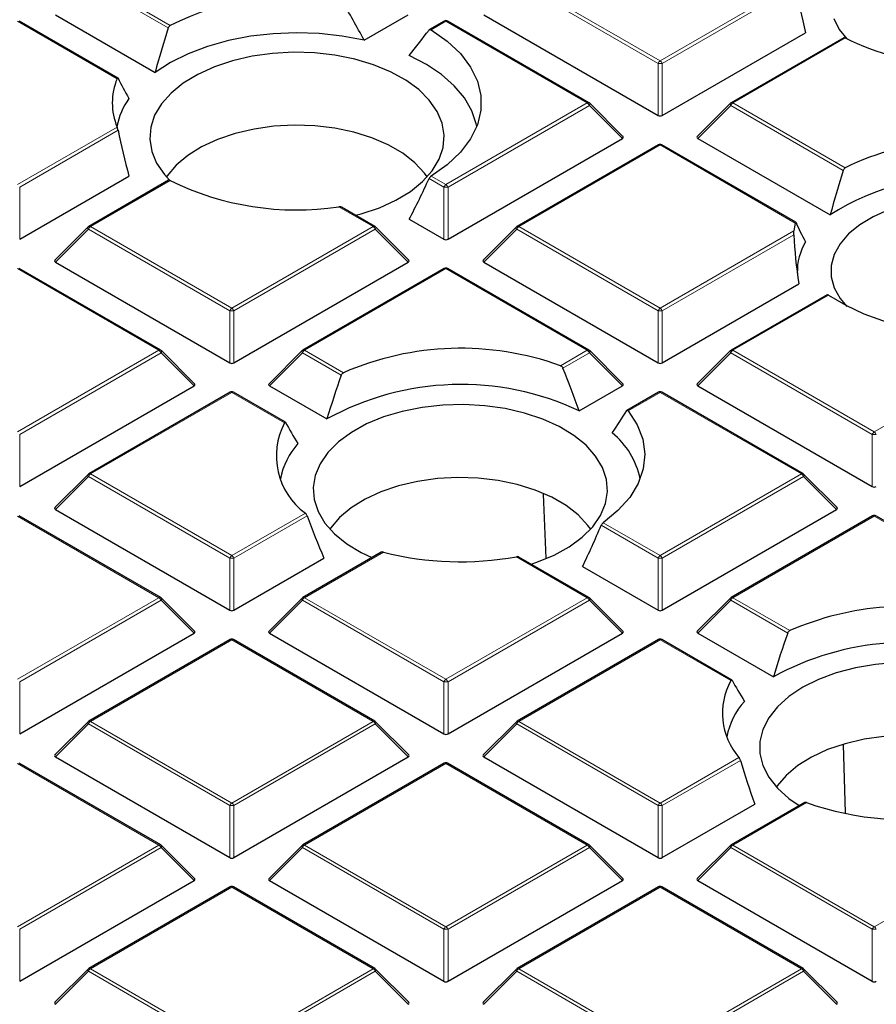
# Model space of a CAD drawing. Units: millimetres. Extents: x 0 to 420, y 0 to 297.
# Drawn here: x 282 to 296, y 189 to 206 of the extents above; entities that cross this region are included whole.
import ezdxf

# ---------------------------------------------------------------- set-up
doc = ezdxf.new("R2010")
doc.units = ezdxf.units.MM

msp = doc.modelspace()

# ---------------------------------------------------------------- linework, layer by layer
at = {"color": 8, "linetype": 'Continuous', "lineweight": 18}
for p, q in [((284.3629, 205.8813), (283.0059, 206.6647)), ((283.0409, 206.7082), (284.3969, 205.9254)), ((292.6796, 205.2788), (290.279, 206.6647)), ((290.314, 206.7082), (292.7145, 205.3224)), ((292.7145, 205.3224), (295.0108, 206.6479)), ((295.0225, 206.591), (292.7495, 205.2788)), ((283.4943, 205.0194), (281.8049, 205.9947)), ((289.078, 205.9947), (288.827, 205.8498)), ((291.4786, 204.6088), (289.078, 205.9947)), ((295.8599, 205.7111), (293.9505, 204.6088)), ((292.6796, 204.3957), (292.6796, 205.2788)), ((292.7495, 205.2788), (292.7495, 204.3957)), ((289.078, 203.223), (291.4786, 204.6088)), ((291.5136, 204.5653), (289.113, 203.1795)), ((292.0735, 204.0054), (291.5136, 204.5653)), ((293.9155, 204.5653), (293.3556, 204.0054)), ((295.8258, 203.4625), (293.9155, 204.5653)), ((293.9505, 204.6088), (295.8599, 203.5066)), ((281.8049, 203.223), (283.4943, 204.1983)), ((283.51, 204.1436), (281.8399, 203.1795)), ((292.7145, 203.8953), (290.314, 202.5095)), ((295.0108, 202.5698), (292.7145, 203.8953)), ((284.3969, 203.2923), (283.0409, 202.5095)), ((289.043, 203.1795), (288.791, 203.325)), ((288.827, 203.3679), (289.078, 203.223)), ((281.8399, 203.1795), (281.8399, 202.2964)), ((289.043, 202.2964), (289.043, 203.1795)), ((289.113, 203.1795), (289.113, 202.2964)), ((287.842, 202.5095), (287.2576, 202.8469)), ((283.0059, 202.466), (282.446, 201.9061)), ((285.4065, 201.0802), (283.0059, 202.466)), ((283.0409, 202.5095), (285.4415, 201.1237)), ((285.4415, 201.1237), (287.842, 202.5095)), ((287.877, 202.466), (285.4764, 201.0802)), ((288.4369, 201.9061), (287.877, 202.466)), ((290.279, 202.466), (289.7191, 201.9061)), ((292.6796, 201.0802), (290.279, 202.466)), ((290.314, 202.5095), (292.7145, 201.1237)), ((292.7145, 201.1237), (294.9865, 202.4352)), ((294.9855, 202.3709), (292.7495, 201.0802)), ((284.2055, 200.4102), (281.8049, 201.796)), ((289.078, 201.796), (286.6774, 200.4102)), ((291.4786, 200.4102), (289.078, 201.796)), ((295.5734, 201.347), (293.9505, 200.4102)), ((285.4065, 200.197), (285.4065, 201.0802)), ((285.4764, 201.0802), (285.4764, 200.197)), ((292.6796, 200.197), (292.6796, 201.0802)), ((292.7495, 201.0802), (292.7495, 200.197)), ((281.8049, 199.0243), (284.2055, 200.4102)), ((286.6774, 200.4102), (287.3365, 200.0297)), ((291.0251, 200.1484), (291.4786, 200.4102)), ((293.9505, 200.4102), (296.3511, 199.0243)), ((296.3511, 199.0243), (298.7517, 200.4102)), ((284.2405, 200.3666), (281.8399, 198.9808)), ((284.8004, 199.8067), (284.2405, 200.3666)), ((286.6424, 200.3666), (286.0825, 199.8067)), ((287.3, 199.987), (286.6424, 200.3666)), ((291.5136, 200.3666), (291.0655, 200.108)), ((292.0735, 199.8067), (291.5136, 200.3666)), ((293.9155, 200.3666), (293.3556, 199.8067)), ((296.3161, 198.9808), (293.9155, 200.3666)), ((285.4415, 199.6967), (283.0409, 198.3108)), ((286.3362, 199.1801), (285.4415, 199.6967)), ((292.7145, 199.6967), (292.1711, 199.3829)), ((295.1151, 198.3108), (292.7145, 199.6967)), ((281.8399, 198.9808), (281.8399, 198.0977)), ((296.3161, 198.0977), (296.3161, 198.9808)), ((283.0059, 198.2673), (282.446, 197.7074)), ((285.4065, 196.8815), (283.0059, 198.2673)), ((283.0409, 198.3108), (285.4415, 196.925)), ((292.7145, 196.925), (295.1151, 198.3108)), ((295.1501, 198.2673), (292.7495, 196.8815)), ((295.71, 197.7074), (295.1501, 198.2673)), ((284.2055, 196.2115), (281.8049, 197.5973)), ((285.4415, 196.925), (286.6911, 197.6464)), ((286.7207, 197.5998), (285.4764, 196.8815)), ((296.3511, 197.5973), (293.9505, 196.2115)), ((298.7517, 196.2115), (296.3511, 197.5973)), ((292.6796, 196.8815), (291.7131, 197.4394)), ((291.7466, 197.4838), (292.7145, 196.925)), ((285.4065, 195.9984), (285.4065, 196.8815)), ((285.4764, 196.8815), (285.4764, 195.9984)), ((288.017, 196.9848), (286.6774, 196.2115)), ((291.4786, 196.2115), (290.2749, 196.9064)), ((292.6796, 195.9984), (292.6796, 196.8815)), ((292.7495, 196.8815), (292.7495, 195.9984)), ((281.8049, 194.8257), (284.2055, 196.2115)), ((286.6774, 196.2115), (289.078, 194.8257)), ((289.078, 194.8257), (291.4786, 196.2115)), ((293.9505, 196.2115), (294.9184, 195.6527)), ((284.2405, 196.168), (281.8399, 194.7821)), ((284.8004, 195.6081), (284.2405, 196.168)), ((286.6424, 196.168), (286.0825, 195.6081)), ((289.043, 194.7821), (286.6424, 196.168)), ((291.5136, 196.168), (289.113, 194.7821)), ((292.0735, 195.6081), (291.5136, 196.168)), ((293.9155, 196.168), (293.3556, 195.6081)), ((294.882, 195.61), (293.9155, 196.168)), ((285.4415, 195.498), (283.0409, 194.1122)), ((287.842, 194.1122), (285.4415, 195.498)), ((292.7145, 195.498), (290.314, 194.1122)), ((293.9182, 194.8032), (292.7145, 195.498)), ((281.8399, 194.7821), (281.8399, 193.899)), ((289.043, 193.899), (289.043, 194.7821)), ((289.113, 194.7821), (289.113, 193.899)), ((283.0059, 194.0686), (282.446, 193.5087)), ((285.4065, 192.6828), (283.0059, 194.0686)), ((283.0409, 194.1122), (285.4415, 192.7263)), ((285.4415, 192.7263), (287.842, 194.1122)), ((287.877, 194.0686), (285.4764, 192.6828)), ((288.4369, 193.5087), (287.877, 194.0686)), ((290.279, 194.0686), (289.7191, 193.5087)), ((292.6796, 192.6828), (290.279, 194.0686)), ((290.314, 194.1122), (292.7145, 192.7263)), ((284.2055, 192.0128), (281.8049, 193.3987)), ((289.078, 193.3987), (286.6774, 192.0128)), ((291.4786, 192.0128), (289.078, 193.3987)), ((292.7145, 192.7263), (294.0542, 193.4997)), ((294.0783, 193.4499), (292.7495, 192.6828)), ((285.4065, 191.7997), (285.4065, 192.6828)), ((285.4764, 192.6828), (285.4764, 191.7997)), ((292.6796, 191.7997), (292.6796, 192.6828)), ((292.7495, 192.6828), (292.7495, 191.7997)), ((295.2002, 192.7342), (293.9505, 192.0128)), ((281.8049, 190.627), (284.2055, 192.0128)), ((286.6774, 192.0128), (289.078, 190.627)), ((289.078, 190.627), (291.4786, 192.0128)), ((293.9505, 192.0128), (296.3511, 190.627)), ((296.3511, 190.627), (298.7517, 192.0128)), ((284.2405, 191.9693), (281.8399, 190.5835)), ((284.8004, 191.4094), (284.2405, 191.9693)), ((286.6424, 191.9693), (286.0825, 191.4094)), ((289.043, 190.5835), (286.6424, 191.9693)), ((291.5136, 191.9693), (289.113, 190.5835)), ((292.0735, 191.4094), (291.5136, 191.9693)), ((293.9155, 191.9693), (293.3556, 191.4094)), ((296.3161, 190.5835), (293.9155, 191.9693)), ((285.4415, 191.2993), (283.0409, 189.9135)), ((287.842, 189.9135), (285.4415, 191.2993)), ((292.7145, 191.2993), (290.314, 189.9135)), ((295.1151, 189.9135), (292.7145, 191.2993)), ((281.8399, 190.5835), (281.8399, 189.7003)), ((289.043, 189.7003), (289.043, 190.5835)), ((289.113, 190.5835), (289.113, 189.7003)), ((296.3161, 189.7003), (296.3161, 190.5835)), ((283.0059, 189.87), (282.446, 189.3101)), ((285.4065, 188.4841), (283.0059, 189.87)), ((283.0409, 189.9135), (285.4415, 188.5277)), ((285.4415, 188.5277), (287.842, 189.9135)), ((287.877, 189.87), (285.4764, 188.4841)), ((288.4369, 189.3101), (287.877, 189.87)), ((290.279, 189.87), (289.7191, 189.3101)), ((292.6796, 188.4841), (290.279, 189.87)), ((290.314, 189.9135), (292.7145, 188.5277)), ((292.7145, 188.5277), (295.1151, 189.9135)), ((295.1501, 189.87), (292.7495, 188.4841)), ((295.71, 189.3101), (295.1501, 189.87))]:
    msp.add_line(p, q, dxfattribs=at)
at = {"color": 7, "linetype": 'Continuous', "lineweight": 25}
for p, q in [((282.446, 206.1047), (284.1395, 205.1271)), ((287.6871, 205.6719), (288.4369, 206.1047)), ((289.7191, 206.1047), (292.6796, 204.3957)), ((283.5066, 205.0316), (281.8335, 205.9975)), ((289.0494, 205.9975), (288.798, 205.8524)), ((291.5072, 204.6117), (289.1066, 205.9975)), ((292.7495, 204.3957), (295.1838, 205.801)), ((295.8317, 205.7142), (293.9219, 204.6117)), ((292.0825, 204.0391), (291.519, 204.6026)), ((293.9101, 204.6026), (293.3466, 204.0391)), ((289.113, 202.2964), (292.0735, 204.0054)), ((292.686, 203.8982), (290.2854, 202.5123)), ((295.0198, 202.5838), (292.7431, 203.8982)), ((293.3556, 204.0054), (295.6045, 202.7071)), ((281.8399, 202.2964), (283.6947, 203.3671)), ((284.3687, 203.2954), (283.0123, 202.5123)), ((287.8706, 202.5123), (287.3023, 202.8404)), ((288.4545, 202.6361), (289.043, 202.2964)), ((283.0005, 202.5033), (282.437, 201.9397)), ((288.4459, 201.9397), (287.8824, 202.5033)), ((290.2736, 202.5033), (289.7101, 201.9397)), ((282.446, 201.9061), (285.4065, 200.197)), ((285.4764, 200.197), (288.4369, 201.9061)), ((289.7191, 201.9061), (292.6796, 200.197)), ((284.2341, 200.413), (281.8335, 201.7988)), ((289.0494, 201.7988), (286.6488, 200.413)), ((291.5072, 200.413), (289.1066, 201.7988)), ((292.7495, 200.197), (295.0698, 201.5365)), ((295.5495, 201.3526), (293.9219, 200.413)), ((284.8094, 199.8404), (284.2459, 200.4039)), ((286.637, 200.4039), (286.0735, 199.8404)), ((292.0825, 199.8404), (291.519, 200.4039)), ((293.9101, 200.4039), (293.3466, 199.8404)), ((281.8399, 198.0977), (284.8004, 199.8067)), ((286.0825, 199.8067), (287.0569, 199.2443)), ((291.3398, 199.3832), (292.0735, 199.8067)), ((293.3556, 199.8067), (296.3161, 198.0977)), ((285.4129, 199.6995), (283.0123, 198.3137)), ((286.3516, 199.1906), (285.47, 199.6995)), ((292.686, 199.6995), (292.1517, 199.3911)), ((295.1437, 198.3137), (292.7431, 199.6995)), ((283.0005, 198.3046), (282.437, 197.7411)), ((295.719, 197.7411), (295.1555, 198.3046)), ((290.781, 196.8794), (290.7357, 197.9665)), ((282.446, 197.7074), (285.4065, 195.9984)), ((292.7495, 195.9984), (295.71, 197.7074)), ((284.2341, 196.2143), (281.8335, 197.6002)), ((296.3225, 197.6002), (293.9219, 196.2143)), ((298.7803, 196.2143), (296.3797, 197.6002)), ((285.4764, 195.9984), (287.0063, 196.8815)), ((287.9793, 196.9824), (286.6488, 196.2143)), ((291.5072, 196.2143), (290.3167, 196.9016)), ((291.3964, 196.7391), (292.6796, 195.9984)), ((284.8094, 195.6417), (284.2459, 196.2053)), ((286.637, 196.2053), (286.0735, 195.6417)), ((292.0825, 195.6417), (291.519, 196.2053)), ((293.9101, 196.2053), (293.3466, 195.6417)), ((281.8399, 193.899), (284.8004, 195.6081)), ((286.0825, 195.6081), (289.043, 193.899)), ((289.113, 193.899), (292.0735, 195.6081)), ((293.3556, 195.6081), (294.6388, 194.8673)), ((285.4129, 195.5008), (283.0123, 194.115)), ((287.8706, 194.115), (285.47, 195.5008)), ((292.686, 195.5008), (290.2854, 194.115)), ((293.9335, 194.8136), (292.7431, 195.5008)), ((283.0005, 194.1059), (282.437, 193.5424)), ((288.4459, 193.5424), (287.8824, 194.1059)), ((290.2736, 194.1059), (289.7101, 193.5424)), ((295.8624, 192.5614), (295.8268, 193.7168)), ((284.2341, 192.0157), (281.8335, 193.4015)), ((282.446, 193.5087), (285.4065, 191.7997)), ((285.4764, 191.7997), (288.4369, 193.5087)), ((289.0494, 193.4015), (286.6488, 192.0157)), ((291.5072, 192.0157), (289.1066, 193.4015)), ((289.7191, 193.5087), (292.6796, 191.7997)), ((292.7495, 191.7997), (294.323, 192.708)), ((295.1669, 192.7343), (293.9219, 192.0157)), ((284.8094, 191.4431), (284.2459, 192.0066)), ((286.637, 192.0066), (286.0735, 191.4431)), ((292.0825, 191.4431), (291.519, 192.0066)), ((293.9101, 192.0066), (293.3466, 191.4431)), ((281.8399, 189.7003), (284.8004, 191.4094)), ((286.0825, 191.4094), (289.043, 189.7003)), ((289.113, 189.7003), (292.0735, 191.4094)), ((293.3556, 191.4094), (296.3161, 189.7003)), ((285.4129, 191.3022), (283.0123, 189.9163)), ((287.8706, 189.9163), (285.47, 191.3022)), ((292.686, 191.3022), (290.2854, 189.9163)), ((295.1437, 189.9163), (292.7431, 191.3022)), ((283.0005, 189.9072), (282.437, 189.3437)), ((288.4459, 189.3437), (287.8824, 189.9072)), ((290.2736, 189.9072), (289.7101, 189.3437)), ((295.719, 189.3437), (295.1555, 189.9072))]:
    msp.add_line(p, q, dxfattribs=at)
at = {"color": 7, "linetype": 'Continuous', "lineweight": 25, "flags": 128}
for points in [[(295.6625, 206.0392), (295.7555, 205.8575), (295.8835, 205.6985)], [(287.6871, 205.6719), (287.3135, 205.7425), (286.9272, 205.785), (286.5348, 205.7987), (286.1425, 205.7833), (285.7568, 205.7391), (285.3841, 205.6668), (285.0304, 205.5677), (284.7016, 205.4432), (284.403, 205.2955), (284.1395, 205.1271)], [(288.827, 205.8498), (289.1, 205.6577), (289.3248, 205.4459), (289.4972, 205.2183), (289.614, 204.9792), (289.673, 204.7331), (289.673, 204.4846), (289.614, 204.2385), (289.4972, 203.9994), (289.3248, 203.7718), (289.1, 203.56), (288.827, 203.3679)], [(288.9613, 203.6521), (289.0288, 203.8543), (289.0458, 204.0599), (289.0118, 204.2649), (288.9278, 204.465), (288.7952, 204.6562), (288.6168, 204.8345), (288.3963, 204.9964), (288.1382, 205.1385), (287.8476, 205.2579), (287.5306, 205.3523), (287.1935, 205.4196), (286.8433, 205.4586), (286.487, 205.4684), (286.1319, 205.4488), (285.7852, 205.4003), (285.4541, 205.3238), (285.1452, 205.2208), (284.8648, 205.0935), (284.6187, 204.9445), (284.4118, 204.7768), (284.2483, 204.5937), (284.1316, 204.3991), (284.0641, 204.1969), (284.0472, 203.9913), (284.0811, 203.7863), (284.1652, 203.5862), (284.2977, 203.395), (284.3862, 203.2992)], [(289.6019, 204.2064), (289.5925, 204.2531), (289.5168, 204.4768), (289.392, 204.693), (289.2201, 204.8983), (289.0041, 205.0891), (288.7475, 205.2623), (288.4545, 205.4151)], [(288.7605, 203.3553), (288.715, 203.4183), (288.5508, 203.5946), (288.344, 203.7553), (288.0988, 203.8968), (287.8205, 204.0162), (287.5151, 204.111), (287.189, 204.179), (286.8493, 204.219), (286.5031, 204.23), (286.1578, 204.2117), (285.8208, 204.1646), (285.4993, 204.0897), (285.2, 203.9886), (284.9295, 203.8634), (284.6935, 203.7168), (284.4969, 203.5519), (284.344, 203.3722), (284.3324, 203.3553)], [(287.5424, 202.7018), (287.6388, 202.7274), (287.9477, 202.8304), (288.2281, 202.9577), (288.4743, 203.1067), (288.6812, 203.2745), (288.8446, 203.4575), (288.9613, 203.6521)], [(296.5932, 202.7916), (296.3323, 202.6768), (296.1048, 202.5404), (295.9161, 202.3855), (295.7705, 202.2157), (295.6715, 202.0352), (295.6214, 201.848), (295.6214, 201.6586), (295.6715, 201.4714), (295.7705, 201.2909), (295.8835, 201.1539)], [(291.7365, 198.4201), (291.6198, 198.6147), (291.4564, 198.7977), (291.2494, 198.9654), (291.0033, 199.1145), (290.7229, 199.2418), (290.414, 199.3447), (290.0829, 199.4212), (289.7362, 199.4698), (289.3811, 199.4894), (289.0249, 199.4796), (288.6746, 199.4406), (288.3375, 199.3732), (288.0205, 199.2789), (287.7299, 199.1594), (287.4718, 199.0173), (287.2513, 198.8555), (287.0729, 198.6772), (286.9404, 198.486), (286.8563, 198.2859), (286.8224, 198.0809), (286.8393, 197.8752), (286.9068, 197.673), (287.0235, 197.4784), (287.1869, 197.2954), (287.3938, 197.1277), (287.64, 196.9786), (287.8222, 196.8917)], [(292.1711, 199.3829), (292.3248, 199.147), (292.4201, 198.9011), (292.4554, 198.6499), (292.4298, 198.3983), (292.3439, 198.1512), (292.1994, 197.9134), (291.999, 197.6894), (291.7466, 197.4838)], [(290.5248, 196.7815), (290.6228, 196.8142), (290.9134, 196.9337), (291.1715, 197.0758), (291.392, 197.2376), (291.5704, 197.4159), (291.7029, 197.6071), (291.787, 197.8072), (291.8209, 198.0122), (291.804, 198.2179), (291.7365, 198.4201)], [(291.5357, 197.3763), (291.4902, 197.4393), (291.326, 197.6156), (291.1191, 197.7762), (290.874, 197.9177), (290.5957, 198.0372), (290.2903, 198.1319), (289.9642, 198.2), (289.6245, 198.2399), (289.2783, 198.2509), (288.933, 198.2327), (288.596, 198.1856), (288.2744, 198.1107), (287.9752, 198.0095), (287.7047, 197.8843), (287.4687, 197.7377), (287.2721, 197.5728), (287.1192, 197.3932), (287.1076, 197.3763)], [(298.6714, 194.6901), (298.4018, 194.8249), (298.1017, 194.9363), (297.7773, 195.0218), (297.435, 195.0798), (297.082, 195.1091), (296.7253, 195.1091), (296.3722, 195.0798), (296.0299, 195.0218), (295.7055, 194.9363), (295.4054, 194.8249), (295.1358, 194.6901), (294.9023, 194.5345), (294.7094, 194.3612), (294.5612, 194.1739), (294.4607, 193.9764), (294.41, 193.7725), (294.41, 193.5666), (294.4607, 193.3628), (294.5612, 193.1652), (294.7094, 192.9779), (294.9023, 192.8047), (295.0785, 192.6833)], [(299.1176, 192.9993), (299.0721, 193.0623), (298.908, 193.2386), (298.7011, 193.3992), (298.4559, 193.5408), (298.1777, 193.6602), (297.8723, 193.7549), (297.5462, 193.823), (297.2064, 193.863), (296.8602, 193.8739), (296.5149, 193.8557), (296.1779, 193.8086), (295.8564, 193.7337), (295.5572, 193.6326), (295.2867, 193.5073), (295.0506, 193.3607), (294.854, 193.1958), (294.7012, 193.0162), (294.6896, 192.9993)]]:
    msp.add_lwpolyline(points, dxfattribs=at)
at = {"color": 8, "linetype": 'Continuous', "lineweight": 18, "flags": 128}
for points in [[(291.519, 204.6026), (291.5205, 204.6008), (291.5223, 204.5967), (291.5229, 204.5917), (291.5223, 204.5859), (291.5205, 204.5794), (291.5176, 204.5725), (291.5136, 204.5653)], [(293.9155, 204.5653), (293.9115, 204.5725), (293.9086, 204.5794), (293.9068, 204.5859), (293.9062, 204.5917), (293.9068, 204.5967), (293.9086, 204.6008), (293.9101, 204.6026)], [(283.0059, 202.466), (283.0019, 202.4732), (282.999, 202.4801), (282.9972, 202.4866), (282.9966, 202.4924), (282.9972, 202.4974), (282.999, 202.5015), (283.0005, 202.5033)], [(287.8824, 202.5033), (287.8839, 202.5015), (287.8857, 202.4974), (287.8863, 202.4924), (287.8857, 202.4866), (287.8839, 202.4801), (287.881, 202.4732), (287.877, 202.466)], [(290.279, 202.466), (290.275, 202.4732), (290.2721, 202.4801), (290.2703, 202.4866), (290.2697, 202.4924), (290.2703, 202.4974), (290.2721, 202.5015), (290.2736, 202.5033)], [(284.2459, 200.4039), (284.2474, 200.4021), (284.2492, 200.398), (284.2498, 200.393), (284.2492, 200.3872), (284.2474, 200.3808), (284.2445, 200.3738), (284.2405, 200.3666)], [(286.6424, 200.3666), (286.6384, 200.3738), (286.6355, 200.3808), (286.6337, 200.3872), (286.6331, 200.393), (286.6337, 200.398), (286.6355, 200.4021), (286.637, 200.4039)], [(291.519, 200.4039), (291.5205, 200.4021), (291.5223, 200.398), (291.5229, 200.393), (291.5223, 200.3872), (291.5205, 200.3808), (291.5176, 200.3738), (291.5136, 200.3666)], [(293.9155, 200.3666), (293.9115, 200.3738), (293.9086, 200.3808), (293.9068, 200.3872), (293.9062, 200.393), (293.9068, 200.398), (293.9086, 200.4021), (293.9101, 200.4039)], [(283.0059, 198.2673), (283.0019, 198.2745), (282.999, 198.2814), (282.9972, 198.2879), (282.9966, 198.2937), (282.9972, 198.2987), (282.999, 198.3028), (283.0005, 198.3046)], [(295.1555, 198.3046), (295.157, 198.3028), (295.1588, 198.2987), (295.1594, 198.2937), (295.1588, 198.2879), (295.157, 198.2814), (295.1541, 198.2745), (295.1501, 198.2673)], [(284.2459, 196.2053), (284.2474, 196.2034), (284.2492, 196.1994), (284.2498, 196.1944), (284.2492, 196.1885), (284.2474, 196.1821), (284.2445, 196.1752), (284.2405, 196.168)], [(286.6424, 196.168), (286.6384, 196.1752), (286.6355, 196.1821), (286.6337, 196.1885), (286.6331, 196.1944), (286.6337, 196.1994), (286.6355, 196.2034), (286.637, 196.2053)], [(291.519, 196.2053), (291.5205, 196.2034), (291.5223, 196.1994), (291.5229, 196.1944), (291.5223, 196.1885), (291.5205, 196.1821), (291.5176, 196.1752), (291.5136, 196.168)], [(293.9155, 196.168), (293.9115, 196.1752), (293.9086, 196.1821), (293.9068, 196.1885), (293.9062, 196.1944), (293.9068, 196.1994), (293.9086, 196.2034), (293.9101, 196.2053)], [(283.0059, 194.0686), (283.0019, 194.0758), (282.999, 194.0828), (282.9972, 194.0892), (282.9966, 194.095), (282.9972, 194.1), (282.999, 194.1041), (283.0005, 194.1059)], [(287.8824, 194.1059), (287.8839, 194.1041), (287.8857, 194.1), (287.8863, 194.095), (287.8857, 194.0892), (287.8839, 194.0828), (287.881, 194.0758), (287.877, 194.0686)], [(290.279, 194.0686), (290.275, 194.0758), (290.2721, 194.0828), (290.2703, 194.0892), (290.2697, 194.095), (290.2703, 194.1), (290.2721, 194.1041), (290.2736, 194.1059)], [(284.2459, 192.0066), (284.2474, 192.0048), (284.2492, 192.0007), (284.2498, 191.9957), (284.2492, 191.9899), (284.2474, 191.9834), (284.2445, 191.9765), (284.2405, 191.9693)], [(286.6424, 191.9693), (286.6384, 191.9765), (286.6355, 191.9834), (286.6337, 191.9899), (286.6331, 191.9957), (286.6337, 192.0007), (286.6355, 192.0048), (286.637, 192.0066)], [(291.519, 192.0066), (291.5205, 192.0048), (291.5223, 192.0007), (291.5229, 191.9957), (291.5223, 191.9899), (291.5205, 191.9834), (291.5176, 191.9765), (291.5136, 191.9693)], [(293.9155, 191.9693), (293.9115, 191.9765), (293.9086, 191.9834), (293.9068, 191.9899), (293.9062, 191.9957), (293.9068, 192.0007), (293.9086, 192.0048), (293.9101, 192.0066)], [(283.0059, 189.87), (283.0019, 189.8772), (282.999, 189.8841), (282.9972, 189.8905), (282.9966, 189.8964), (282.9972, 189.9014), (282.999, 189.9054), (283.0005, 189.9072)], [(287.8824, 189.9072), (287.8839, 189.9054), (287.8857, 189.9014), (287.8863, 189.8964), (287.8857, 189.8905), (287.8839, 189.8841), (287.881, 189.8772), (287.877, 189.87)], [(290.279, 189.87), (290.275, 189.8772), (290.2721, 189.8841), (290.2703, 189.8905), (290.2697, 189.8964), (290.2703, 189.9014), (290.2721, 189.9054), (290.2736, 189.9072)], [(295.1555, 189.9072), (295.157, 189.9054), (295.1588, 189.9014), (295.1594, 189.8964), (295.1588, 189.8905), (295.157, 189.8841), (295.1541, 189.8772), (295.1501, 189.87)]]:
    msp.add_lwpolyline(points, dxfattribs=at)
at = {"color": 7, "linetype": 'Continuous', "lineweight": 25}
for centre, radius, start, end in [((286.5371, 201.5892), 4.8356, 81.43116, 116.26996), ((289.078, 205.948), 0.0571, 60.00269, 119.99731), ((297.6622, 209.2673), 3.9868, 243.12375, 268.91936), ((284.4888, 204.6088), 1.0759, 157.56696, 202.43304), ((284.6805, 203.9815), 1.2106, 144.5246, 169.29355), ((291.4786, 204.5622), 0.0571, 44.99845, 60.00269), ((293.9505, 204.5622), 0.0571, 119.99731, 135.00155), ((292.7145, 203.8487), 0.0571, 60.00269, 119.99731), ((297.6622, 199.9504), 3.9868, 91.08064, 116.87625), ((286.5371, 207.6285), 4.8356, 243.73004, 278.56884), ((297.7004, 199.4902), 3.8395, 83.52268, 123.08494), ((295.9373, 202.3331), 0.9563, 165.67091, 173.86873), ((283.0409, 202.4629), 0.0571, 119.99731, 135.00155), ((287.842, 202.4629), 0.0571, 44.99845, 60.00269), ((290.314, 202.4629), 0.0571, 119.99731, 135.00155), ((296.0256, 201.7453), 0.9816, 149.04504, 181.56563), ((289.078, 201.7493), 0.0571, 60.00269, 119.99731), ((297.7043, 204.6799), 3.9559, 237.40653, 276.64349), ((284.2055, 200.3635), 0.0571, 44.99845, 60.00269), ((286.6774, 200.3635), 0.0571, 119.99731, 135.00155), ((289.3302, 195.4437), 5.0006, 70.18824, 113.49705), ((291.4786, 200.3635), 0.0571, 44.99845, 60.00269), ((293.9505, 200.3635), 0.0571, 119.99731, 135.00155), ((285.4415, 199.65), 0.0571, 60.00269, 119.99731), ((289.3348, 195.1058), 4.724, 64.88587, 118.82964), ((292.7145, 199.65), 0.0571, 60.00269, 119.99731), ((287.4025, 198.6189), 1.2049, 152.24124, 233.8145), ((291.0364, 197.9467), 1.3697, 11.82338, 50.79362), ((287.5108, 197.9836), 1.2682, 138.22572, 168.91642), ((283.0409, 198.2642), 0.0571, 119.99731, 135.00155), ((295.1151, 198.2642), 0.0571, 44.99845, 60.00269), ((296.3511, 197.5507), 0.0571, 60.00269, 119.99731), ((289.3247, 202.0877), 5.2677, 255.62606, 280.39228), ((284.2055, 196.1648), 0.0571, 44.99845, 60.00269), ((286.6774, 196.1648), 0.0571, 119.99731, 135.00155), ((291.4786, 196.1648), 0.0571, 44.99845, 60.00269), ((293.9505, 196.1648), 0.0571, 119.99731, 135.00155), ((296.9162, 191.0385), 5.0281, 75.10954, 113.41009), ((285.4415, 195.4513), 0.0571, 60.00269, 119.99731), ((292.7145, 195.4513), 0.0571, 60.00269, 119.99731), ((296.9228, 190.7225), 4.7324, 69.64117, 118.85725), ((294.9074, 194.2475), 1.1346, 150.67709, 221.23223), ((295.0939, 193.606), 1.2695, 138.24202, 168.90013), ((283.0409, 194.0655), 0.0571, 119.99731, 135.00155), ((287.842, 194.0655), 0.0571, 44.99845, 60.00269), ((290.314, 194.0655), 0.0571, 119.99731, 135.00155), ((289.078, 193.352), 0.0571, 60.00269, 119.99731), ((296.9099, 197.5773), 5.1359, 250.55561, 280.62568), ((284.2055, 191.9662), 0.0571, 44.99845, 60.00269), ((286.6774, 191.9662), 0.0571, 119.99731, 135.00155), ((291.4786, 191.9662), 0.0571, 44.99845, 60.00269), ((293.9505, 191.9662), 0.0571, 119.99731, 135.00155), ((285.4415, 191.2527), 0.0571, 60.00269, 119.99731), ((292.7145, 191.2527), 0.0571, 60.00269, 119.99731), ((283.0409, 189.8668), 0.0571, 119.99731, 135.00155), ((287.842, 189.8668), 0.0571, 44.99845, 60.00269), ((290.314, 189.8668), 0.0571, 119.99731, 135.00155), ((295.1151, 189.8668), 0.0571, 44.99845, 60.00269)]:
    msp.add_arc(centre, radius, start, end, dxfattribs=at)
at = {"color": 8, "linetype": 'Continuous', "lineweight": 18}
for centre, radius, start, end in [((289.0612, 205.9712), 0.0289, 54.53278, 114.15676), ((289.0948, 205.9712), 0.0289, 65.84324, 125.46722), ((292.7618, 205.2485), 0.0877, 122.63797, 159.77289), ((292.7145, 204.5553), 0.7244, 87.23102, 92.76898), ((292.6672, 205.2485), 0.0877, 20.22711, 57.36203), ((291.4953, 204.5853), 0.0289, 65.84324, 125.46722), ((291.4313, 204.535), 0.0877, 20.22711, 57.36203), ((293.9978, 204.535), 0.0877, 122.63797, 159.77289), ((293.9338, 204.5853), 0.0289, 54.53278, 114.15676), ((292.6978, 203.8718), 0.0289, 54.53278, 114.15676), ((292.7313, 203.8718), 0.0289, 65.84324, 125.46722), ((289.1253, 203.1492), 0.0877, 122.63797, 159.77289), ((289.0307, 203.1492), 0.0877, 20.22711, 57.36203), ((289.078, 202.456), 0.7244, 87.23102, 92.76898), ((283.0882, 202.4357), 0.0877, 122.63797, 159.77289), ((283.0241, 202.486), 0.0289, 54.53278, 114.15676), ((287.8588, 202.486), 0.0289, 65.84324, 125.46722), ((287.7947, 202.4357), 0.0877, 20.22711, 57.36203), ((290.3613, 202.4357), 0.0877, 122.63797, 159.77289), ((290.2972, 202.486), 0.0289, 54.53278, 114.15676), ((289.0612, 201.7725), 0.0289, 54.53278, 114.15676), ((289.0948, 201.7725), 0.0289, 65.84324, 125.46722), ((285.4888, 201.0498), 0.0877, 122.63797, 159.77289), ((285.4415, 200.3566), 0.7244, 87.23102, 92.76898), ((285.3942, 201.0498), 0.0877, 20.22711, 57.36203), ((292.7618, 201.0498), 0.0877, 122.63797, 159.77289), ((292.7145, 200.3566), 0.7244, 87.23102, 92.76898), ((292.6672, 201.0498), 0.0877, 20.22711, 57.36203), ((284.2222, 200.3867), 0.0289, 65.84324, 125.46722), ((284.1582, 200.3363), 0.0877, 20.22711, 57.36203), ((286.7247, 200.3363), 0.0877, 122.63797, 159.77289), ((286.6607, 200.3867), 0.0289, 54.53278, 114.15676), ((291.4953, 200.3867), 0.0289, 65.84324, 125.46722), ((291.4313, 200.3363), 0.0877, 20.22711, 57.36203), ((293.9978, 200.3363), 0.0877, 122.63797, 159.77289), ((293.9338, 200.3867), 0.0289, 54.53278, 114.15676), ((285.4247, 199.6732), 0.0289, 54.53278, 114.15676), ((285.4582, 199.6732), 0.0289, 65.84324, 125.46722), ((292.6978, 199.6732), 0.0289, 54.53278, 114.15676), ((292.7313, 199.6732), 0.0289, 65.84324, 125.46722), ((296.3984, 198.9505), 0.0877, 122.63797, 159.77289), ((296.3511, 198.2573), 0.7244, 87.23102, 92.76898), ((296.3038, 198.9505), 0.0877, 20.22711, 57.36203), ((283.0882, 198.237), 0.0877, 122.63797, 159.77289), ((283.0241, 198.2873), 0.0289, 54.53278, 114.15676), ((295.1319, 198.2873), 0.0289, 65.84324, 125.46722), ((295.0678, 198.237), 0.0877, 20.22711, 57.36203), ((296.3343, 197.5738), 0.0289, 54.53278, 114.15676), ((296.3679, 197.5738), 0.0289, 65.84324, 125.46722), ((285.4888, 196.8512), 0.0877, 122.63797, 159.77289), ((285.4415, 196.158), 0.7244, 87.23102, 92.76898), ((285.3942, 196.8512), 0.0877, 20.22711, 57.36203), ((292.7618, 196.8512), 0.0877, 122.63797, 159.77289), ((292.7145, 196.158), 0.7244, 87.23102, 92.76898), ((292.6672, 196.8512), 0.0877, 20.22711, 57.36203), ((284.2222, 196.188), 0.0289, 65.84324, 125.46722), ((284.1582, 196.1377), 0.0877, 20.22711, 57.36203), ((286.7247, 196.1377), 0.0877, 122.63797, 159.77289), ((286.6607, 196.188), 0.0289, 54.53278, 114.15676), ((291.4953, 196.188), 0.0289, 65.84324, 125.46722), ((291.4313, 196.1377), 0.0877, 20.22711, 57.36203), ((293.9978, 196.1377), 0.0877, 122.63797, 159.77289), ((293.9338, 196.188), 0.0289, 54.53278, 114.15676), ((285.4247, 195.4745), 0.0289, 54.53278, 114.15676), ((285.4582, 195.4745), 0.0289, 65.84324, 125.46722), ((292.6978, 195.4745), 0.0289, 54.53278, 114.15676), ((292.7313, 195.4745), 0.0289, 65.84324, 125.46722), ((289.1253, 194.7518), 0.0877, 122.63797, 159.77289), ((289.078, 194.0586), 0.7244, 87.23102, 92.76898), ((289.0307, 194.7518), 0.0877, 20.22711, 57.36203), ((283.0882, 194.0383), 0.0877, 122.63797, 159.77289), ((283.0241, 194.0887), 0.0289, 54.53278, 114.15676), ((287.8588, 194.0887), 0.0289, 65.84324, 125.46722), ((287.7947, 194.0383), 0.0877, 20.22711, 57.36203), ((290.3613, 194.0383), 0.0877, 122.63797, 159.77289), ((290.2972, 194.0887), 0.0289, 54.53278, 114.15676), ((289.0612, 193.3752), 0.0289, 54.53278, 114.15676), ((289.0948, 193.3752), 0.0289, 65.84324, 125.46722), ((285.4888, 192.6525), 0.0877, 122.63797, 159.77289), ((285.4415, 191.9593), 0.7244, 87.23102, 92.76898), ((285.3942, 192.6525), 0.0877, 20.22711, 57.36203), ((292.7618, 192.6525), 0.0877, 122.63797, 159.77289), ((292.7145, 191.9593), 0.7244, 87.23102, 92.76898), ((292.6672, 192.6525), 0.0877, 20.22711, 57.36203), ((284.2222, 191.9893), 0.0289, 65.84324, 125.46722), ((284.1582, 191.939), 0.0877, 20.22711, 57.36203), ((286.7247, 191.939), 0.0877, 122.63797, 159.77289), ((286.6607, 191.9893), 0.0289, 54.53278, 114.15676), ((291.4953, 191.9893), 0.0289, 65.84324, 125.46722), ((291.4313, 191.939), 0.0877, 20.22711, 57.36203), ((293.9978, 191.939), 0.0877, 122.63797, 159.77289), ((293.9338, 191.9893), 0.0289, 54.53278, 114.15676), ((285.4247, 191.2758), 0.0289, 54.53278, 114.15676), ((285.4582, 191.2758), 0.0289, 65.84324, 125.46722), ((292.6978, 191.2758), 0.0289, 54.53278, 114.15676), ((292.7313, 191.2758), 0.0289, 65.84324, 125.46722), ((289.1253, 190.5532), 0.0877, 122.63797, 159.77289), ((289.078, 189.86), 0.7244, 87.23102, 92.76898), ((289.0307, 190.5532), 0.0877, 20.22711, 57.36203), ((296.3984, 190.5532), 0.0877, 122.63797, 159.77289), ((296.3511, 189.86), 0.7244, 87.23102, 92.76898), ((296.3038, 190.5532), 0.0877, 20.22711, 57.36203), ((283.0882, 189.8396), 0.0877, 122.63797, 159.77289), ((283.0241, 189.89), 0.0289, 54.53278, 114.15676), ((287.8588, 189.89), 0.0289, 65.84324, 125.46722), ((287.7947, 189.8396), 0.0877, 20.22711, 57.36203), ((290.3613, 189.8396), 0.0877, 122.63797, 159.77289), ((290.2972, 189.89), 0.0289, 54.53278, 114.15676), ((295.1319, 189.89), 0.0289, 65.84324, 125.46722), ((295.0678, 189.8396), 0.0877, 20.22711, 57.36203)]:
    msp.add_arc(centre, radius, start, end, dxfattribs=at)
at = {"color": 7, "linetype": 'Continuous', "lineweight": 25}
for centre, major_axis, ratio, start_param, end_param in [((297.4804, 205.2998), (-1.6898, 4.786), 0.406052, 1.1580664, 1.3245555), ((286.2297, 203.1308), (-1.9284, 5.4618), 0.406052, 5.0486018, 5.1903697), ((286.8892, 205.4078), (2.0865, 5.9097), 0.406052, 1.6338105, 1.7602388), ((286.8892, 205.0122), (3.1052, 3.4103), 0.2009485, 5.0098409, 5.1362692), ((286.2297, 202.7651), (-2.8699, 3.1519), 0.2009485, 0.6059213, 0.7476892), ((292.7145, 204.4294), (0.0571, 0), 0.7452752, 4.0533309, 5.371447), ((286.2297, 203.1308), (-1.9284, 5.4618), 0.406052, 1.2437844, 1.3855522), ((292.0151, 204.0256), (0.0738, 0), 0.4471651, 5.6241273, 6.9422433), ((293.414, 204.0256), (0.0738, 0), 0.4471651, 2.4825346, 3.8006507), ((298.0615, 203.0369), (1.8482, 5.2347), 0.406052, 1.6326239, 1.7755909), ((286.8892, 205.4078), (2.0865, 5.9097), 0.406052, 4.3719778, 4.4984061), ((297.4804, 200.4347), (-2.5147, 2.7618), 0.2009485, 0.5202034, 0.6866924), ((289.078, 202.33), (0.0571, 0), 0.7452752, 4.0533309, 5.371447), ((297.4875, 200.1378), (-1.6469, 4.6645), 0.406052, 0.9346683, 1.1270286), ((282.5043, 201.9263), (0.0738, 0), 0.4471651, 2.4825346, 3.8006507), ((288.3786, 201.9263), (0.0738, 0), 0.4471651, 5.6241273, 6.9422433), ((289.7774, 201.9263), (0.0738, 0), 0.4471651, 2.4825346, 3.8006507), ((285.4415, 200.2307), (0.0571, 0), 0.7452752, 4.0533309, 5.371447), ((288.9883, 198.6085), (-2.0296, 5.7483), 0.406052, 4.7037984, 4.8311675), ((292.7145, 200.2307), (0.0571, 0), 0.7452752, 4.0533309, 5.371447), ((289.6607, 199.1106), (2.0644, 5.8471), 0.406052, 1.5642637, 1.6905545), ((284.742, 199.8269), (0.0738, 0), 0.4471651, 5.6241273, 6.9422433), ((286.1409, 199.8269), (0.0738, 0), 0.4471651, 2.4825346, 3.8006507), ((292.0151, 199.8269), (0.0738, 0), 0.4471651, 5.6241273, 6.9422433), ((293.414, 199.8269), (0.0738, 0), 0.4471651, 2.4825346, 3.8006507), ((289.6477, 197.5955), (2.9547, 3.245), 0.2009485, 5.3358597, 5.4670946), ((289.0013, 197.1001), (-2.9028, 3.188), 0.2009485, 0.690577, 0.827328), ((296.3511, 198.1314), (0.0571, 0), 0.7452752, 4.0533309, 5.371447), ((282.5043, 197.7276), (0.0738, 0), 0.4471651, 2.4825346, 3.8006507), ((295.6517, 197.7276), (0.0738, 0), 0.4471651, 5.6241273, 6.9422433), ((288.9883, 198.6085), (-2.0296, 5.7483), 0.406052, 1.6029865, 1.7303556), ((289.6607, 199.1106), (2.0644, 5.8471), 0.406052, 4.441662, 4.5679529), ((285.4415, 196.032), (0.0571, 0), 0.7452752, 4.0533309, 5.371447), ((292.7145, 196.032), (0.0571, 0), 0.7452752, 4.0533309, 5.371447), ((284.742, 195.6283), (0.0738, 0), 0.4471651, 5.6241273, 6.9422433), ((286.1409, 195.6283), (0.0738, 0), 0.4471651, 2.4825346, 3.8006507), ((292.0151, 195.6283), (0.0738, 0), 0.4471651, 5.6241273, 6.9422433), ((293.414, 195.6283), (0.0738, 0), 0.4471651, 2.4825346, 3.8006507), ((297.2427, 194.7336), (2.0644, 5.8471), 0.406052, 1.5642637, 1.6905545), ((296.5832, 192.7231), (-2.9028, 3.188), 0.2009485, 0.690577, 0.827328), ((289.078, 193.9327), (0.0571, 0), 0.7452752, 4.0533309, 5.371447), ((282.5043, 193.5289), (0.0738, 0), 0.4471651, 2.4825346, 3.8006507), ((288.3786, 193.5289), (0.0738, 0), 0.4471651, 5.6241273, 6.9422433), ((289.7774, 193.5289), (0.0738, 0), 0.4471651, 2.4825346, 3.8006507), ((296.5775, 193.5951), (-1.9854, 5.6232), 0.406052, 1.4539538, 1.5851886), ((285.4415, 191.8334), (0.0571, 0), 0.7452752, 4.0533309, 5.371447), ((292.7145, 191.8334), (0.0571, 0), 0.7452752, 4.0533309, 5.371447), ((284.742, 191.4296), (0.0738, 0), 0.4471651, 5.6241273, 6.9422433), ((286.1409, 191.4296), (0.0738, 0), 0.4471651, 2.4825346, 3.8006507), ((292.0151, 191.4296), (0.0738, 0), 0.4471651, 5.6241273, 6.9422433), ((293.414, 191.4296), (0.0738, 0), 0.4471651, 2.4825346, 3.8006507), ((289.078, 189.734), (0.0571, 0), 0.7452752, 4.0533309, 5.371447), ((296.3511, 189.734), (0.0571, 0), 0.7452752, 4.0533309, 5.371447), ((282.5043, 189.3303), (0.0738, 0), 0.4471651, 2.4825346, 3.8006507), ((288.3786, 189.3303), (0.0738, 0), 0.4471651, 5.6241273, 6.9422433), ((289.7774, 189.3303), (0.0738, 0), 0.4471651, 2.4825346, 3.8006507), ((295.6517, 189.3303), (0.0738, 0), 0.4471651, 5.6241273, 6.9422433)]:
    msp.add_ellipse(centre, major_axis=major_axis, ratio=ratio, start_param=start_param, end_param=end_param, dxfattribs=at)
for points, knots in [([(382.2598, 192.3601), (382.2601, 192.3764), (382.2676, 192.7728), (382.2405, 193.5492), (382.175, 194.6882), (382.0593, 195.8252), (381.9001, 196.9598), (381.6956, 198.0914), (381.4463, 199.2194), (381.1522, 200.3434), (380.8133, 201.4627), (380.4297, 202.5769), (380.0013, 203.6852), (379.5283, 204.7871), (379.0107, 205.882), (378.4487, 206.9691), (377.8423, 208.0477), (377.1919, 209.1171), (376.4976, 210.1765), (375.7598, 211.2251), (374.9789, 212.2622), (374.1553, 213.2869), (373.2896, 214.2985), (372.3824, 215.2961), (371.4343, 216.2791), (370.446, 217.2465), (369.4182, 218.1978), (368.3517, 219.1322), (367.2474, 220.0491), (366.1061, 220.9479), (364.9286, 221.8279), (363.716, 222.6886), (362.469, 223.5296), (361.1887, 224.3502), (359.8758, 225.1502), (358.5315, 225.9289), (357.1566, 226.6861), (355.752, 227.4213), (354.3188, 228.1343), (352.8579, 228.8246), (351.3702, 229.4919), (349.8566, 230.1361), (348.3181, 230.7567), (346.7557, 231.3536), (345.1703, 231.9264), (343.5629, 232.475), (341.9345, 232.999), (340.2859, 233.4984), (338.6183, 233.9728), (336.9325, 234.4221), (335.2296, 234.846), (333.5106, 235.2445), (331.7765, 235.6173), (330.0282, 235.9643), (328.2668, 236.2854), (326.4934, 236.5803), (324.7089, 236.8491), (322.9143, 237.0915), (321.1108, 237.3074), (319.2993, 237.4969), (317.4809, 237.6597), (315.6566, 237.7958), (313.8275, 237.9052), (311.9947, 237.9878), (310.1591, 238.0436), (308.3218, 238.0725), (306.484, 238.0746), (304.6466, 238.0498), (302.8108, 237.9982), (300.9775, 237.9197), (299.1478, 237.8146), (297.323, 237.6821), (295.5778, 237.5318), (294.4449, 237.4126), (293.9155, 237.3569)], [0, 0, 0, 0, 0.0005737, 0.013921, 0.0272671, 0.0406183, 0.053982, 0.0673655, 0.0807756, 0.0942186, 0.1077002, 0.1212257, 0.1347993, 0.1484246, 0.1621043, 0.1758402, 0.189633, 0.2034828, 0.2173887, 0.231349, 0.2453615, 0.2594231, 0.2735305, 0.2876799, 0.3018672, 0.3160884, 0.3303392, 0.3446156, 0.3589136, 0.3732294, 0.3875596, 0.401901, 0.4162507, 0.4306061, 0.4449648, 0.4593249, 0.4736841, 0.4880411, 0.5023947, 0.5167441, 0.5310884, 0.545427, 0.5597596, 0.5740859, 0.5884056, 0.6027187, 0.6170251, 0.6313249, 0.6456182, 0.6599053, 0.6741862, 0.6884614, 0.702731, 0.7169953, 0.7312547, 0.7455096, 0.7597602, 0.774007, 0.7882503, 0.8024906, 0.8167281, 0.8309634, 0.8451967, 0.8594286, 0.8736593, 0.8878894, 0.9021191, 0.916349, 0.9305793, 0.9448104, 0.9590427, 0.9732767, 0.9875126, 1, 1, 1, 1]), ([(283.0971, 235.6844), (283.0655, 235.6781), (282.4515, 235.5555), (281.2643, 235.2998), (279.5426, 234.9062), (277.8377, 234.4857), (276.1496, 234.0403), (274.4794, 233.5696), (272.8282, 233.074), (271.1968, 232.5536), (269.5863, 232.0086), (267.9976, 231.4393), (266.4316, 230.8459), (264.8893, 230.2287), (263.3716, 229.5878), (261.8795, 228.9236), (260.4139, 228.2363), (258.9757, 227.5262), (257.5658, 226.7936), (256.1852, 226.0388), (254.8347, 225.2621), (253.5153, 224.4639), (252.228, 223.6446), (250.9735, 222.8045), (249.7529, 221.9441), (248.5671, 221.0639), (247.4169, 220.1643), (246.3034, 219.2458), (245.2272, 218.3091), (244.1895, 217.3547), (243.1909, 216.3833), (242.2323, 215.3955), (241.3145, 214.3921), (240.4383, 213.3738), (239.6043, 212.3415), (238.8133, 211.296), (238.0657, 210.2381), (237.3622, 209.1688), (236.7032, 208.0889), (236.0891, 206.9994), (235.5201, 205.9012), (234.9966, 204.7952), (234.5187, 203.6821), (234.0866, 202.563), (233.7002, 201.4386), (233.3597, 200.3097), (233.0649, 199.1771), (232.8158, 198.0415), (232.6125, 196.9035), (232.4544, 195.7639), (232.3427, 194.6232), (232.2737, 193.4972), (232.2656, 192.7515), (232.2616, 192.3864)], [0, 0, 0, 0, 0.0010955, 0.0213242, 0.0415602, 0.0618045, 0.0820577, 0.10232, 0.1225919, 0.1428738, 0.1631658, 0.1834683, 0.2037813, 0.2241049, 0.244439, 0.2647833, 0.2851375, 0.305501, 0.3258731, 0.3462527, 0.3666386, 0.3870292, 0.4074226, 0.4278159, 0.4482062, 0.4685901, 0.4889639, 0.5093237, 0.5296647, 0.5499819, 0.5702699, 0.590523, 0.610735, 0.6308999, 0.6510114, 0.6710636, 0.6910505, 0.7109671, 0.7308087, 0.7505715, 0.7702529, 0.7898511, 0.8093659, 0.8287981, 0.8481502, 0.8674256, 0.8866293, 0.9057674, 0.9248471, 0.9438767, 0.9628651, 0.981822, 1, 1, 1, 1]), ([(284.3629, 205.8813), (284.3653, 205.8872), (284.37, 205.8991), (284.382, 205.9152), (284.3918, 205.9219), (284.3969, 205.9254)], [0, 0, 0, 0, 0.32127149, 0.6431351, 1, 1, 1, 1]), ([(288.791, 205.8461), (288.7939, 205.8489), (288.7998, 205.8547), (288.8127, 205.8565), (288.8221, 205.8521), (288.827, 205.8498)], [0, 0, 0, 0, 0.32127149, 0.6431351, 1, 1, 1, 1]), ([(295.8599, 205.7111), (295.8553, 205.7131), (295.8462, 205.717), (295.8365, 205.7172), (295.833, 205.7143), (295.8321, 205.7135)], [0, 0, 0, 0, 0.4265009, 0.8536285, 1, 1, 1, 1]), ([(283.4943, 205.0194), (283.4966, 205.024), (283.5006, 205.0319), (283.5063, 205.0331), (283.5089, 205.0291), (283.51, 205.0274)], [0, 0, 0, 0, 0.4422874, 0.7580426, 1, 1, 1, 1]), ([(283.51, 204.1436), (283.5086, 204.15), (283.5058, 204.1627), (283.5007, 204.1805), (283.4968, 204.1919), (283.4947, 204.1972), (283.4943, 204.1983)], [0, 0, 0, 0, 0.29322826, 0.58572554, 0.91185971, 1, 1, 1, 1]), ([(295.8258, 203.4625), (295.8282, 203.4684), (295.833, 203.4803), (295.845, 203.4965), (295.8548, 203.5031), (295.8599, 203.5066)], [0, 0, 0, 0, 0.3211854, 0.6429642, 1, 1, 1, 1]), ([(284.3969, 203.2923), (284.3923, 203.2943), (284.3832, 203.2983), (284.3735, 203.2984), (284.37, 203.2955), (284.3691, 203.2948)], [0, 0, 0, 0, 0.4266115, 0.8538473, 1, 1, 1, 1]), ([(288.827, 203.3679), (288.8226, 203.3648), (288.8137, 203.3584), (288.8013, 203.3437), (288.7942, 203.332), (288.7913, 203.3257), (288.791, 203.325)], [0, 0, 0, 0, 0.3196775, 0.6398227, 0.9602637, 1, 1, 1, 1]), ([(287.302, 202.84), (287.3013, 202.8406), (287.2966, 202.8444), (287.283, 202.8473), (287.2684, 202.8481), (287.2595, 202.8471), (287.2576, 202.8469)], [0, 0, 0, 0, 0.074212, 0.4573491, 0.8845466, 1, 1, 1, 1]), ([(295.0108, 202.5698), (295.0123, 202.5745), (295.0149, 202.5829), (295.0192, 202.5855), (295.0215, 202.5817), (295.0225, 202.5801)], [0, 0, 0, 0, 0.4236208, 0.7434901, 1, 1, 1, 1]), ([(294.9855, 202.3709), (294.9853, 202.378), (294.9846, 202.3944), (294.985, 202.417), (294.986, 202.4291), (294.9865, 202.4352)], [0, 0, 0, 0, 0.2698568, 0.6287921, 1, 1, 1, 1]), ([(295.5734, 201.347), (295.5695, 201.3494), (295.5616, 201.3542), (295.5534, 201.3553), (295.5506, 201.3526), (295.5499, 201.3519)], [0, 0, 0, 0, 0.4320428, 0.8645856, 1, 1, 1, 1]), ([(307.2607, 176.0115), (306.7634, 176.0139), (306.0603, 176.0172), (305.0167, 176.0397), (304.116, 176.0672), (303.0416, 176.1133), (301.9126, 176.1764), (300.7306, 176.2588), (299.5126, 176.3612), (298.2688, 176.4845), (297.0069, 176.629), (295.7329, 176.795), (294.4517, 176.9828), (293.1673, 177.1925), (291.8829, 177.4241), (290.6014, 177.6775), (289.3255, 177.9527), (288.0573, 178.2495), (286.7988, 178.5679), (285.5521, 178.9075), (284.3187, 179.2681), (283.1003, 179.6495), (281.8984, 180.0513), (280.7145, 180.4733), (279.55, 180.9151), (278.406, 181.3763), (277.2838, 181.8565), (276.1846, 182.3554), (275.1096, 182.8726), (274.0597, 183.4075), (273.0359, 183.9597), (272.0394, 184.5289), (271.0709, 185.1144), (270.1314, 185.7158), (269.2216, 186.3327), (268.3425, 186.9645), (267.4948, 187.6108), (266.6792, 188.271), (265.8963, 188.9447), (265.1469, 189.6313), (264.4316, 190.3304), (263.751, 191.0414), (263.1056, 191.764), (262.496, 192.4977), (261.9227, 193.242), (261.3863, 193.9965), (260.8872, 194.7608), (260.4261, 195.5344), (260.0033, 196.3171), (259.6193, 197.1084), (259.2752, 197.9079), (258.9697, 198.7153), (258.7097, 199.5305), (258.5491, 200.0859), (258.4873, 200.3702), (258.4853, 200.3795)], [0, 0, 0, 0, 0.0211128, 0.0298498, 0.0443329, 0.0594006, 0.0755833, 0.0924846, 0.109944, 0.1278334, 0.1460618, 0.1645616, 0.1832822, 0.2021844, 0.2212376, 0.2404175, 0.2597046, 0.279083, 0.2985393, 0.3180628, 0.3376443, 0.357276, 0.3769513, 0.3966646, 0.4164112, 0.436187, 0.4559884, 0.4758126, 0.4956571, 0.5155199, 0.5353993, 0.5552941, 0.5752034, 0.5951268, 0.615064, 0.6350153, 0.6549811, 0.6749626, 0.6949609, 0.714978, 0.7350162, 0.755078, 0.7751668, 0.7952863, 0.8154406, 0.8356345, 0.8558732, 0.8761622, 0.8965075, 0.9169154, 0.9373923, 0.9579446, 0.9785785, 0.9992997, 1, 1, 1, 1]), ([(291.0251, 200.1484), (291.0305, 200.1458), (291.0414, 200.1406), (291.0562, 200.1262), (291.0623, 200.1142), (291.0655, 200.108)], [0, 0, 0, 0, 0.32514032, 0.65101657, 1, 1, 1, 1]), ([(287.3, 199.987), (287.3026, 199.9928), (287.3076, 200.0045), (287.32, 200.0192), (287.3302, 200.0267), (287.3358, 200.0294), (287.3365, 200.0297)], [0, 0, 0, 0, 0.3185107, 0.6375755, 0.9566829, 1, 1, 1, 1]), ([(292.1469, 199.3861), (292.1489, 199.3884), (292.1529, 199.3931), (292.161, 199.3924), (292.1672, 199.3877), (292.1705, 199.3837), (292.1711, 199.3829)], [0, 0, 0, 0, 0.3061444, 0.612329, 0.931357, 1, 1, 1, 1]), ([(286.3362, 199.1801), (286.3386, 199.1837), (286.3434, 199.1909), (286.3504, 199.1927), (286.354, 199.1881), (286.3555, 199.1861)], [0, 0, 0, 0, 0.3582795, 0.7182645, 1, 1, 1, 1]), ([(286.7207, 197.5998), (286.7183, 197.6056), (286.7135, 197.6173), (286.7035, 197.6331), (286.6958, 197.6422), (286.6917, 197.6459), (286.6911, 197.6464)], [0, 0, 0, 0, 0.31371575, 0.62783315, 0.94582744, 1, 1, 1, 1]), ([(291.7466, 197.4838), (291.7425, 197.4804), (291.7343, 197.4737), (291.7227, 197.4586), (291.7161, 197.4465), (291.7134, 197.4401), (291.7131, 197.4394)], [0, 0, 0, 0, 0.32035089, 0.64124989, 0.96058653, 1, 1, 1, 1]), ([(288.017, 196.9848), (288.0108, 196.9859), (287.9983, 196.9882), (287.9851, 196.9864), (287.9805, 196.9826), (287.9796, 196.9819)], [0, 0, 0, 0, 0.44851, 0.8985234, 1, 1, 1, 1]), ([(290.3164, 196.9012), (290.3157, 196.9018), (290.3113, 196.9054), (290.2985, 196.9078), (290.2848, 196.908), (290.2766, 196.9066), (290.2749, 196.9064)], [0, 0, 0, 0, 0.0770392, 0.4697034, 0.8939564, 1, 1, 1, 1]), ([(294.882, 195.61), (294.8845, 195.6159), (294.8896, 195.6275), (294.902, 195.6422), (294.9122, 195.6497), (294.9178, 195.6524), (294.9184, 195.6527)], [0, 0, 0, 0, 0.3185107, 0.6375755, 0.9566829, 1, 1, 1, 1]), ([(293.9182, 194.8032), (293.9206, 194.8067), (293.9254, 194.814), (293.9324, 194.8157), (293.9359, 194.8111), (293.9375, 194.8091)], [0, 0, 0, 0, 0.3582795, 0.7182645, 1, 1, 1, 1]), ([(294.0783, 193.4499), (294.0763, 193.4559), (294.0723, 193.468), (294.0643, 193.4846), (294.0581, 193.4946), (294.0547, 193.4989), (294.0542, 193.4997)], [0, 0, 0, 0, 0.3061444, 0.612329, 0.931357, 1, 1, 1, 1]), ([(295.2002, 192.7342), (295.1948, 192.7357), (295.184, 192.7387), (295.1723, 192.738), (295.1683, 192.7345), (295.1673, 192.7337)], [0, 0, 0, 0, 0.4325892, 0.8661576, 1, 1, 1, 1])]:
    msp.add_open_spline(points, degree=3, knots=knots, dxfattribs=at)
at = {"color": 8, "linetype": 'Continuous', "lineweight": 18}
msp.add_open_spline([(272.2901, 184.2434), (271.6438, 184.6254), (270.3421, 185.3948), (268.5235, 186.6351), (266.8002, 187.9453), (265.1945, 189.3278), (263.7145, 190.7774), (262.3728, 192.2888), (261.1802, 193.8552), (260.1469, 195.468), (259.2801, 197.1194), (258.5859, 198.8011), (258.0684, 200.5038), (257.7301, 202.2183), (257.5712, 203.9354), (257.5904, 205.6464), (257.7842, 207.341), (258.1473, 209.0106), (258.6727, 210.6471), (259.3528, 212.2449), (260.1789, 213.7978), (261.1462, 215.3078), (262.258, 216.7842), (263.5231, 218.2353), (264.9475, 219.6604), (266.53, 221.0516), (268.2693, 222.402), (270.1607, 223.7027), (272.1979, 224.9455), (274.3709, 226.1216), (276.6704, 227.2241), (279.085, 228.2465), (281.6021, 229.1832), (284.2074, 230.029), (286.8866, 230.7804), (289.6252, 231.4348), (292.4055, 231.9899), (295.2116, 232.4451), (298.0279, 232.8016), (300.8426, 233.059), (303.6421, 233.2278), (305.5042, 233.2632), (306.4287, 233.2808)], degree=3, knots=[0, 0, 0, 0, 0.02383171, 0.04800042, 0.07248027, 0.09724329, 0.12225995, 0.1475556, 0.17301371, 0.19859838, 0.22427291, 0.25, 0.27572666, 0.30140098, 0.32698565, 0.35244398, 0.37774005, 0.40275629, 0.42751911, 0.45199897, 0.47616798, 0.5, 0.52383161, 0.54800042, 0.57248027, 0.59724329, 0.62225995, 0.6475556, 0.67301371, 0.69859838, 0.72427291, 0.75, 0.77572666, 0.80140098, 0.82698565, 0.85244398, 0.87774005, 0.90275629, 0.92751911, 0.95199897, 0.97616809, 1, 1, 1, 1], dxfattribs=at)

doc.saveas('drawing.dxf')
